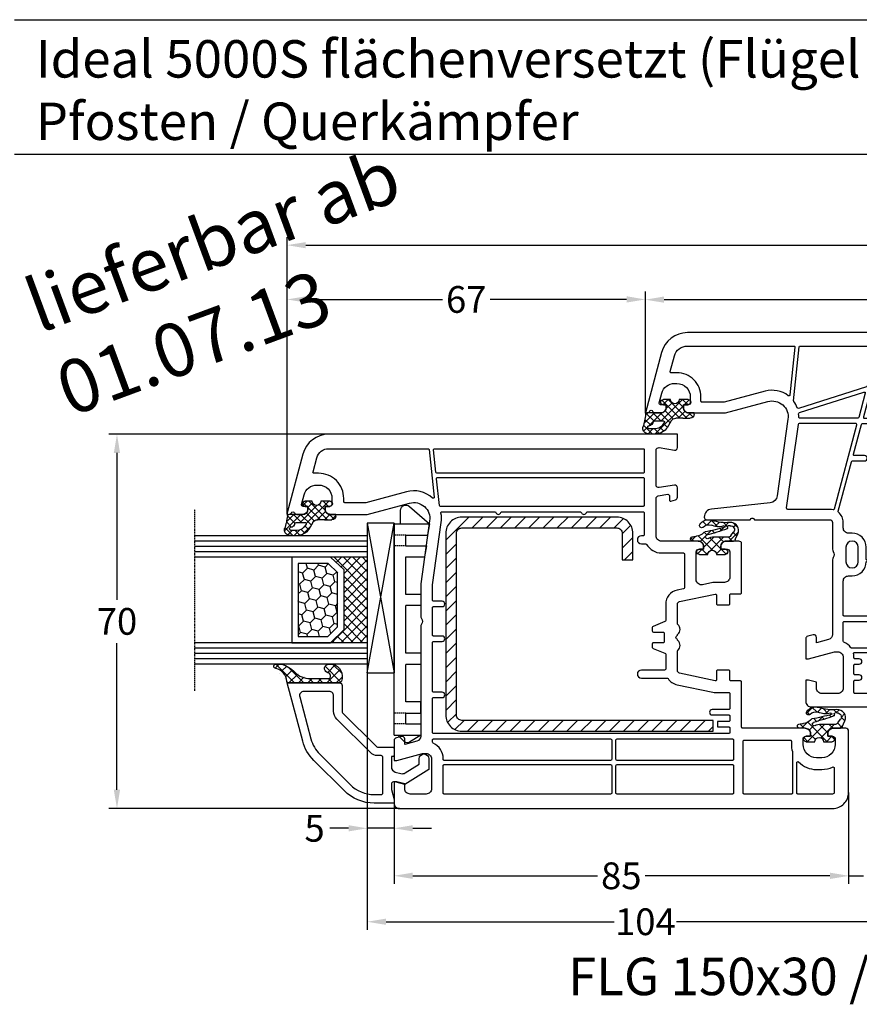
# Model space of a CAD drawing. Units: millimetres. Extents: x -6532 to -4492, y 9189 to 9704.
# Drawn here: x -6191 to -6034, y 9520 to 9704 of the extents above; entities that cross this region are included whole.
import ezdxf

# ---------------------------------------------------------------- set-up
doc = ezdxf.new("R2010")
doc.units = ezdxf.units.MM
for name, pattern in [('AUSGEZOGEN', [0]), ('VERDECKT', [0.375, 0.25, -0.125]), ('VERDECKT2', [0.1875, 0.125, -0.0625])]:
    doc.linetypes.add(name, pattern=pattern)
for name, color, linetype in [('40', 4, 'Continuous'), ('Bemaßung', 1, 'Continuous'), ('Dichtungen', 6, 'AUSGEZOGEN'), ('Glas', 4, 'Continuous'), ('Klotzbrücken', 20, 'Continuous'), ('Stahl', 94, 'Continuous'), ('Text', 7, 'Continuous')]:
    doc.layers.add(name, color=color, linetype=linetype)
doc.styles.add('arialn', font='ARIALN.TTF')
doc.styles.get("Standard").update_dxf_attribs({"font": 'arial.ttf'})
doc.dimstyles.new('Bemaßung klein', dxfattribs={"dimtxt": 5, "dimasz": 3.5, "dimexe": 1.5, "dimexo": 0, "dimgap": 1.5, "dimtad": 0, "dimtih": 1, "dimtoh": 1, "dimdsep": 46, "dimtxsty": 'arialn', "dimcen": 0, "dimclrd": 256, "dimclre": 256, "dimclrt": 256, "dimadec": 0, "dimazin": 0, "dimtfac": 1, "dimtmove": 0, "dimatfit": 3, "dimfxl": 1, "dimtolj": 1, "dimarcsym": 0})

# ---------------------------------------------------------------- blocks, each defined once
blk = doc.blocks.new('A$C29E82539')
at = {"layer": 'Dichtungen'}
h = blk.add_hatch(dxfattribs=at)
h.set_pattern_fill('ANSI37', color=6, scale=0.3)
h.set_pattern_definition([(45, (3.25, 4.7934), (-0.67352, 0.67352), []), (135, (3.25, 4.7934), (-0.67352, -0.67352), [])])
h.paths.add_polyline_path([(3.98, 4.26), (5.29, 5.01, 0.200287), (6.46, 7, 0.09163), (6.36, 8.82, 0.416391), (5.15, 9.56, -0.053527), (2.76, 9.04, 0.376291), (2.5, 8.75), (2.5, 6.23, -0.423554), (1.5, 5.2), (1, 5.2), (1, 5.73, 1), (0, 5.73), (0, 4.38, -0.999524), (0, 2.78), (0, 1.12, 1), (1, 1.12), (1, 2), (1.5, 2, -0.414668), (2.5, 1), (2.5, 0.04), (2.54, 0), (2.8, 0, 0.414214), (3.5, 0.7), (3.5, 2.1), (3.5, 3.4, -0.262734)])
h.paths.add_polyline_path([(4, 5.72), (4, 7.23, -0.319324), (4.34, 7.7, 0.011719), (4.51, 7.77, 0.213235), (4.8, 8.06), (4.9, 8.45, -0.833469), (5.48, 8.41, -0.07245), (5.43, 6.87, -0.227637), (4.71, 5.81), (4.31, 5.56, -0.592322)], flags=16)
for p, q in [((2.5, 6.17), (2.5, 8.75)), ((4.9, 8.45), (4.8, 8.06)), ((0, 4.38), (0, 5.73)), ((1, 5.73), (1, 5.2)), ((4, 7.23), (4, 5.72)), ((4.31, 5.56), (4.71, 5.81)), ((1, 5.2), (1.5, 5.2)), ((3.98, 4.26), (5.29, 5.01)), ((0, 1.12), (0, 2.78)), ((1.5, 2), (1, 2)), ((1, 2), (1, 1.12)), ((3.5, 2.1), (3.5, 3.4)), ((3.5, 2.1), (3.5, 0.7)), ((2.5, 0), (2.5, 1)), ((2.5, 0.04), (2.54, 0)), ((2.8, 0), (2.5, 0))]:
    blk.add_line(p, q, dxfattribs=at)
for centre, radius, start, end in [((1.56, 20.45), 11.47, 276.0954, 288.268), ((5.39, 8.59), 1, 13.3696, 103.7973), ((2.8, 8.75), 0.3, 94.464, 180.1271), ((4.5, 7.23), 0.5, 109.1619, 180), ((3.02, 11.48), 4, 289.1619, 291.8476), ((4.33, 8.23), 0.5, 291.8477, 339.9963), ((5.19, 8.37), 0.3, 6.249, 165.4896), ((0.18, 7.82), 5.34, 349.6735, 6.249), ((1.5, 7.66), 5, 352.4325, 13.3704), ((0.5, 5.73), 0.5, 0, 180), ((1.5, 6.2), 1, 270, 358.1786), ((4.2, 5.72), 0.2, 180, 302.5568), ((3.97, 7.09), 1.47, 300.0969, 351.3934), ((3.48, 7.4), 3, 307.1252, 352.4336), ((0, 3.58), 0.8, 270.0283, 89.9738), ((4.5, 3.4), 1, 121.1181, 180), ((1.5, 1), 0.999, 0, 90.0888), ((0.5, 1.12), 0.5, 179.999, 359.999), ((2.8, 0.7), 0.7, 270, 0)]:
    blk.add_arc(centre, radius, start, end, dxfattribs=at)
blk = doc.blocks.new('150043')
for points in [[(-55, -51.66, 0.305615), (-55.31, -51.19, -0.6742), (-55.31, -50.64, 0.305615), (-55, -50.17), (-55, -49.1, 0.414214), (-56, -48.1), (-56.5, -48.1), (-56.5, -49.14, -0.493145), (-56.88, -49.43), (-58.65, -48.95, -0.339454), (-60.5, -46.54), (-60.5, -46.1, -0.414214), (-58, -43.6), (-57, -43.6, -0.414214), (-56.5, -44.1), (-56.5, -44.9), (-56, -44.9, 0.414214), (-55, -43.9), (-55, -37), (-57.12, -29.08, -0.537319), (-53.81, -25.33), (-39.46, -27.35, -0.343613), (-38.17, -28.67), (-36.99, -39.66, 0.383131), (-35.5, -41, 0.414214), (-35, -40.5), (-35, -32.42), (-35.21, -32.21, -0.414214), (-35.21, -31.79), (-35, -31.58), (-35, -17.5, -0.414214), (-34.5, -17), (-29.49, -17, 0.147477), (-29.05, -16.87, -0.301511), (-27.95, -16.87, 0.147477), (-27.51, -17), (-13.56, -17, -0.33943), (-12.6, -17.74), (-11.99, -20), (-13, -20, 0.493145), (-13.48, -20.63), (-13.22, -21.63, 0.339454), (-12.73, -22), (-9, -22), (-9, -21.5), (-10.3, -16.65), (-10.3, -16, -0.414214), (-9.3, -15), (-3.5, -15, -0.414214), (-2.5, -16), (-2.5, -19, -0.414214), (-3.5, -20), (-4.6, -20), (-5, -21.5), (-5, -22), (-1, -22, 0.414214), (0, -21), (0, 21, 0.414214), (-1, 22), (-5, 22), (-5, 21.5), (-4.6, 20), (-3.5, 20, -0.414214), (-2.5, 19), (-2.5, 16, -0.414214), (-3.5, 15), (-9.3, 15, -0.414214), (-10.3, 16), (-10.3, 16.65), (-9, 21.5), (-9, 22), (-12.73, 22, 0.339454), (-13.22, 21.63), (-13.48, 20.63, 0.493145), (-13, 20), (-11.99, 20), (-12.6, 17.74, -0.33943), (-13.56, 17), (-27.51, 17, 0.147477), (-27.95, 16.87, -0.301511), (-29.05, 16.87, 0.147477), (-29.49, 17), (-34.5, 17, -0.414214), (-35, 17.5), (-35, 31.58), (-35.21, 31.79, -0.414214), (-35.21, 32.21), (-35, 32.42), (-35, 40.5, 0.414214), (-35.5, 41, 0.383131), (-36.99, 39.66), (-38.17, 28.67, -0.343613), (-39.46, 27.35), (-53.81, 25.33, -0.537319), (-57.12, 29.08), (-55, 37), (-55, 43.9, 0.414214), (-56, 44.9), (-56.5, 44.9), (-56.5, 44.1, -0.414214), (-57, 43.6), (-58, 43.6, -0.414214), (-60.5, 46.1), (-60.5, 46.54, -0.339454), (-58.65, 48.95), (-56.88, 49.43, -0.493145), (-56.5, 49.14), (-56.5, 48.1), (-56, 48.1, 0.414214), (-55, 49.1), (-55, 50.17, 0.305615), (-55.31, 50.64, -0.6742), (-55.31, 51.19, 0.305615), (-55, 51.66), (-55, 52), (-66.29, 48.97, 0.339454), (-70, 44.14), (-70, -44.14, 0.339454), (-66.29, -48.97), (-55, -52)], [(-58, 41.6, -0.414214), (-62.5, 46.1), (-62.5, 46.54, -0.032817), (-62.46, 47.13, 0.534614), (-62.71, 47.35), (-65.65, 46.56, 0.339454), (-67.5, 44.14), (-67.5, 24.22, 0.445229), (-67.28, 24.02), (-58.35, 24.96, 0.584017), (-58.21, 25.28, -0.231523), (-59.05, 29.59), (-57, 37.26), (-57, 41.4, 0.414214), (-57.2, 41.6)], [(-55.84, 23.36, 0.400655), (-55.96, 23.61, -0.066804), (-57.14, 24.23, 0.179849), (-57.27, 24.27, 0.003515), (-57.27, 24.27), (-67.32, 23.21, 0.383864), (-67.5, 23.02), (-67.5, 8.76, 0.493145), (-67.25, 8.57), (-60.02, 10.5, 0.255663), (-59.88, 10.64)], [(-52.75, 12.45, -0.493145), (-53, 12.65), (-53, 23.25, -0.373885), (-52.83, 23.45), (-37.23, 25.64, -0.455726), (-37, 25.44), (-37, 17.5, 0.061109), (-36.93, 16.9, -0.409049), (-37.07, 16.65)], [(-54, 12.27, -0.339454), (-54.15, 12.08), (-58.65, 10.87, -0.592784), (-58.89, 11.13), (-55.05, 23.2, -0.360916), (-54.84, 23.34, 0.031843), (-54.2, 23.3, -0.415641), (-54, 23.1)], [(-23.5, -15, -0.414214), (-24.5, -14), (-24.5, -13.35, 0.414214), (-27.15, -10.7, 1), (-27.55, -10.7), (-29.85, -10.7, 0.414214), (-32.5, -13.35), (-32.5, -14, -0.414214), (-33.5, -15), (-34.5, -15, 0.220489), (-36.41, -15.88, -0.290227), (-36.61, -15.95), (-45.85, -13.47, -0.339454), (-46, -13.28), (-46, -11, 1), (-47, -11), (-47, -12.9, -0.493145), (-47.25, -13.1), (-52.85, -11.6, -0.339454), (-53, -11.4), (-53, 11.4, -0.339454), (-52.85, 11.6), (-47.25, 13.1, -0.493145), (-47, 12.9), (-47, 11, 1), (-46, 11), (-46, 13.28, -0.339454), (-45.85, 13.47), (-36.61, 15.95, -0.290227), (-36.41, 15.88, 0.220489), (-34.5, 15), (-33.5, 15, -0.414214), (-32.5, 14), (-32.5, 13.35, 0.414214), (-29.85, 10.7), (-27.55, 10.7, 1), (-27.15, 10.7, 0.414214), (-24.5, 13.35), (-24.5, 14, -0.414214), (-23.5, 15), (-17.2, 15, -0.414214), (-17, 14.8), (-17, -14.8, -0.414214), (-17.2, -15)], [(-11, -13.43, -0.238125), (-11.08, -13.59, 0.138549), (-12.08, -14.88, -0.305615), (-12.27, -15), (-15.8, -15, -0.414214), (-16, -14.8), (-16, 14.8, -0.414214), (-15.8, 15), (-12.27, 15, -0.305615), (-12.08, 14.87, 0.138549), (-11.08, 13.59, -0.238125), (-11, 13.43)], [(-27.15, 14.5), (-29.85, 14.5, 1), (-29.85, 12.2), (-27.15, 12.2, 1)], [(-5, 12.8, -0.414214), (-4.8, 13), (-2.7, 13, -0.414214), (-2.5, 12.8), (-2.5, 7.2, -0.414214), (-2.7, 7), (-3, 7, 1), (-3, 4), (-2.7, 4, -0.414214), (-2.5, 3.8), (-2.5, 1.69, -0.380082), (-2.68, 1.49, 0.280035), (-3.9, 0.53, -0.312101), (-4.09, 0.4), (-10, 0.4, -0.414214), (-10.2, 0.6), (-10.2, 12.88, -0.480384), (-9.96, 13.07, 0.055189), (-9.3, 13), (-9.2, 13, -0.414214), (-9, 12.8), (-9, 12, 1), (-8, 12), (-8, 12.8, -0.414214), (-7.8, 13), (-6.2, 13, -0.414214), (-6, 12.8), (-6, 12, 1), (-5, 12)], [(-54, 11.03, 0.493145), (-54.25, 11.22), (-58.85, 9.99, 0.339454), (-59, 9.8), (-59, -9.8, 0.339454), (-58.85, -9.99), (-54.25, -11.22, 0.493145), (-54, -11.03)], [(-59.8, 9.47, 0.493145), (-60.05, 9.67), (-67.35, 7.71, 0.339454), (-67.5, 7.52), (-67.5, -7.52, 0.339454), (-67.35, -7.71), (-60.05, -9.67, 0.493145), (-59.8, -9.47)], [(-6, -12), (-6, -12.8, -0.414214), (-6.2, -13), (-7.8, -13, -0.414214), (-8, -12.8), (-8, -12, 1), (-9, -12), (-9, -12.8, -0.414214), (-9.2, -13), (-9.3, -13, 0.055189), (-9.96, -13.07, -0.480384), (-10.2, -12.88), (-10.2, -0.6, -0.414214), (-10, -0.4), (-4.09, -0.4, -0.312101), (-3.9, -0.53, 0.280035), (-2.68, -1.49, -0.380082), (-2.5, -1.69), (-2.5, -3.8, -0.414214), (-2.7, -4), (-3, -4, 1), (-3, -7), (-2.7, -7, -0.414214), (-2.5, -7.2), (-2.5, -12.8, -0.414214), (-2.7, -13), (-4.8, -13, -0.414214), (-5, -12.8), (-5, -12, 1)], [(-57.27, -24.27), (-67.32, -23.21, -0.383864), (-67.5, -23.02), (-67.5, -8.76, -0.493145), (-67.25, -8.57), (-60.02, -10.5, -0.255663), (-59.88, -10.64), (-55.84, -23.36, -0.400655), (-55.96, -23.61, 0.066804), (-57.14, -24.23, -0.18348)], [(-55.05, -23.2), (-58.89, -11.13, -0.592784), (-58.65, -10.87), (-54.15, -12.08, -0.339454), (-54, -12.27), (-54, -23.1, -0.415641), (-54.2, -23.3, 0.031843), (-54.84, -23.34, -0.360916)], [(-37, -17.5, -0.061109), (-36.93, -16.9, 0.409047), (-37.07, -16.65), (-52.75, -12.45, 0.493145), (-53, -12.65), (-53, -23.25, 0.373885), (-52.83, -23.45), (-37.23, -25.64, 0.455726), (-37, -25.44)], [(-27.15, -12.2), (-29.85, -12.2, 1), (-29.85, -14.5), (-27.15, -14.5, 1)], [(-65.65, -46.56, -0.339454), (-67.5, -44.14), (-67.5, -24.22, -0.445229), (-67.28, -24.02), (-58.35, -24.96, -0.584017), (-58.21, -25.28, 0.231523), (-59.05, -29.59), (-57, -37.26), (-57, -41.4, -0.414214), (-57.2, -41.6), (-58, -41.6, 0.414214), (-62.5, -46.1), (-62.5, -46.54, 0.032817), (-62.46, -47.13, -0.534614), (-62.71, -47.35)]]:
    blk.add_lwpolyline(points, format="xyb", close=True)
at = {"layer": 'Dichtungen', "color": 0}
blk.add_blockref('A$C29E82539', (-57.5, 42.9), dxfattribs=at)
at = {"layer": 'Dichtungen', "color": 0, "xscale": -1, "rotation": 180}
blk.add_blockref('A$C29E82539', (-57.5, -42.9), dxfattribs=at)
blk = doc.blocks.new('*D158')
at = {"layer": 'Bemaßung', "lineweight": -2, "transparency": 16777216}
for p, q in [((-6074.1, 9630.28), (-6074.1, 9652.95)), ((-6070.6, 9651.45), (-6027.93, 9651.45)), ((-5973.6, 9651.45), (-6016.27, 9651.45)), ((-5970.1, 9630.28), (-5970.1, 9652.95))]:
    blk.add_line(p, q, dxfattribs=at)
at = {"layer": 'Bemaßung', "transparency": 16777216}
for points in [[(-6070.6, 9652.04), (-6070.6, 9650.87), (-6074.1, 9651.45)], [(-5973.6, 9652.04), (-5973.6, 9650.87), (-5970.1, 9651.45)]]:
    blk.add_solid(points, dxfattribs=at)
at = {"layer": 'Defpoints', "color": 0, "transparency": 16777216}
for p in [(-5970.1, 9651.45), (-6074.1, 9630.28), (-5970.1, 9630.28)]:
    blk.add_point(p, dxfattribs=at)
at = {"layer": 'Bemaßung', "transparency": 16777216, "insert": (-6022.1, 9651.45), "char_height": 5, "attachment_point": 5, "style": 'arialn'}
blk.add_mtext('\\A1;104', dxfattribs=at)
blk = doc.blocks.new('Glas 4-16-4')
h = blk.add_hatch()
h.set_pattern_fill('HONEY', color=1, scale=10, angle=45, style=0)
h.set_pattern_definition([(45, (-262.6008, -231.4527), (0.5603597, 2.0912908), [1.25, -2.5]), (165, (-262.6008, -231.4527), (-2.0912908, -0.5603597), [1.25, -2.5]), (105, (-262.6008, -231.4527), (-1.530931, 1.530931), [-2.5, 1.25])])
h.paths.add_polyline_path([(10.19, 12.94), (10.19, 7.37), (11.9, 5.54), (22, 5.54), (23.81, 7.38), (23.81, 12.94)])
h = blk.add_hatch()
h.set_pattern_fill('ANSI37', color=194, scale=10, style=0)
h.set_pattern_definition([(45, (-262.6008, -231.4527), (-0.8838835, 0.8838835), []), (135, (-262.6008, -231.4527), (-0.8838835, -0.8838835), [])])
h.paths.add_polyline_path([(25, 0), (25, 6.89), (22.5, 4.35), (11.39, 4.35), (9, 6.89), (9, 0)])
at = {"color": 1}
for p, q in [((9, 14.13), (25, 14.13)), ((9, 6.86), (9, 14.1)), ((10.19, 12.94), (23.81, 12.94)), ((10.19, 7.34), (10.19, 12.9)), ((23.81, 12.9), (23.81, 7.35)), ((25, 14.1), (25, 6.86)), ((23.81, 7.38), (22, 5.54)), ((11.39, 4.32), (9, 6.86)), ((11.9, 5.51), (10.19, 7.34)), ((22, 5.54), (11.9, 5.54)), ((25, 6.89), (22.5, 4.35)), ((22.5, 4.35), (11.39, 4.35))]:
    blk.add_line(p, q, dxfattribs=at)
at = {"color": 194}
blk.add_line((9, 0), (25, 0), dxfattribs=at)
at = {"layer": 'Glas', "linetype": 'VERDECKT2'}
blk.add_line((34, 32.28), (0, 32.28), dxfattribs=at)
at = {"layer": 'Glas'}
for p, q in [((5, 0), (5, 32.28)), ((6, 0), (6, 32.28)), ((7, 0), (7, 32.28)), ((8, 0), (8, 32.28)), ((9, 0), (9, 32.28)), ((25, 0), (25, 32.28)), ((26, 0), (26, 32.28)), ((27, 0), (27, 32.28)), ((28, 0), (28, 32.28)), ((29, 0), (29, 32.28)), ((5, 0), (9, 0)), ((25, 0), (29, 0))]:
    blk.add_line(p, q, dxfattribs=at)
blk = doc.blocks.new('640301SEITE')
for p, q in [((-9.6, 2), (-49.1, 2)), ((-49.1, 2), (-49.1, -4.64)), ((-9.6, 2), (-9.6, -3)), ((-49.1, 0.8), (-51.61, 0.8)), ((-9.6, 1.3), (-8.35, 0.03)), ((-52.33, -0.89), (-49.1, -4.64)), ((-45, -0.2), (-47, -0.2)), ((-47, -0.2), (-47, -4.27)), ((-45, -0.2), (-45, -4.07)), ((-42.9, -0.2), (-42.9, -3.69)), ((-35.9, -0.2), (-42.9, -0.2)), ((-35.9, -3), (-35.9, -0.2)), ((-24.9, -0.2), (-33.8, -0.2)), ((-33.8, -3), (-33.8, -0.2)), ((-24.9, -3), (-24.9, -0.2)), ((-15.8, -0.2), (-22.8, -0.2)), ((-22.8, -3), (-22.8, -0.2)), ((-15.8, -3), (-15.8, -0.2)), ((-13.7, -0.2), (-13.7, -3)), ((-11.7, -0.2), (-13.7, -0.2)), ((-11.7, -0.2), (-11.7, -3)), ((-9.6, -3), (-8.25, -0.9)), ((-35.9, -3), (-33.8, -3)), ((-24.9, -3), (-22.8, -3)), ((-13.7, -3), (-15.8, -3)), ((-11.7, -3), (-9.6, -3)), ((-49.1, -4.64), (-47, -4.27)), ((-45, -4.07), (-42.9, -3.69))]:
    blk.add_line(p, q)
at = {"linetype": 'VERDECKT'}
for p, q in [((-47, -0.2), (-47, 2)), ((-45, -0.2), (-45, 2)), ((-13.7, -0.2), (-13.7, 2)), ((-11.7, -0.2), (-11.7, 2))]:
    blk.add_line(p, q, dxfattribs=at)
for centre, radius, start, end in [((-51.61, -0.2), 1, 90, 223.2579), ((-8.77, -0.49), 0.668, 321.3843, 50.9291)]:
    blk.add_arc(centre, radius, start, end)
blk = doc.blocks.new('140146')
at = {"layer": 'Dichtungen'}
h = blk.add_hatch(dxfattribs=at)
h.set_pattern_fill('ANSI37', color=256, scale=10, style=0)
h.set_pattern_definition([(45, (-3449.684, -1321.5155), (-0.88388348, 0.88388348), []), (135, (-3449.684, -1321.5155), (-0.88388348, -0.88388348), [])])
edge = h.paths.add_edge_path()
edge.add_arc((-20.17, 14.23), 0.372, 280.9323, 355.4945, ccw=False)
edge.add_arc((-20.21, 14.62), 0.763, 188.2011, 278.0956, ccw=False)
edge.add_arc((-21.7, 14.2), 0.8, 22.8854, 180)
edge.add_line((-22.5, 14.2), (-22.5, 13.43))
edge.add_arc((-20.15, 14.12), 2.46, 196.3215, 289.3195)
edge.add_arc((-19.62, 12.37), 0.635, 296.5382, 344.9019)
edge.add_line((-19, 12.2), (-19, 21.73))
edge.add_arc((-19.3, 21.73), 0.3, 0, 83.5137)
edge.add_arc((-19.1, 24.7), 2.67, 193.1614, 266.3952, ccw=False)
edge.add_arc((-22.1, 24.09), 0.4, 0, 180)
edge.add_line((-22.5, 24.09), (-22.5, 23))
edge.add_arc((-16.43, 25.02), 6.4, 198.4078, 224.6252)
edge.add_arc((-23.68, 17.74), 3.88, -0.0988, 45.9727, ccw=False)
edge.add_line((-19.8, 17.73), (-19.8, 14.2))
for points in [[(-2.81, -4.5), (0, 0), (-0.5, 1.87, -0.493145), (-0.02, 2.5), (0.93, 2.5), (2.8, 2), (3.5, 2), (3.5, 5.69, 0.198912), (1.15, 11.34), (-4.51, 17.01, 0.131652), (-8.1, 19.08), (-19, 22), (-19, 12.2, 0.414214), (-18.5, 11.7), (-13.63, 11.7, -0.198912), (-13.42, 11.61), (-7.09, 5.29, -0.198912), (-7, 5.08), (-7, 2.3, 0.414214), (-6.7, 2), (-5.5, 2, 0.414214), (-5.2, 2.3), (-5.2, 2.5), (-3.3, 2.5, -0.339454), (-2.33, 1.76), (-2.05, 0.71, -0.208), (-2.17, -0.08), (-3.81, -2.7), (-4.8, -2.7, 1), (-4.8, -4.5)], [(-5.64, 15.88), (0.02, 10.21, -0.198912), (1.9, 5.69), (1.9, 4.4, -0.414214), (1.6, 4.1), (-5.1, 4.1, -0.414214), (-5.4, 4.4), (-5.4, 5.08, 0.198912), (-5.96, 6.42), (-12.23, 12.68, 0.198912), (-13.71, 13.3), (-16.6, 13.3, -0.414214), (-17.4, 14.1), (-17.4, 18.87, -0.493145), (-16.4, 19.64), (-8.51, 17.53, -0.131652)]]:
    blk.add_lwpolyline(points, format="xyb", close=True)
at = {"layer": 'Dichtungen', "color": 6}
blk.add_lwpolyline([(-19.8, 14.2, -0.337325), (-20.1, 13.86, -0.413675), (-20.97, 14.51, 0.817869), (-22.5, 14.2), (-22.5, 13.43, 0.429624), (-19.33, 11.8, 0.214216), (-19, 12.2), (-19, 21.73, 0.381431), (-19.27, 22.03, -0.330882), (-21.7, 24.09, 1), (-22.5, 24.09), (-22.5, 23, 0.114897), (-20.99, 20.53, -0.203777), (-19.8, 17.73)], format="xyb", close=True, dxfattribs=at)
blk = doc.blocks.new('*D161')
at = {"layer": 'Bemaßung', "lineweight": -2, "transparency": 16777216}
for p, q in [((-6126.1, 9581.66), (-6126.1, 9551.08)), ((-6121.1, 9557.28), (-6121.1, 9551.08)), ((-6129.6, 9552.58), (-6133.1, 9552.58)), ((-6121.1, 9552.58), (-6126.1, 9552.58)), ((-6117.6, 9552.58), (-6114.1, 9552.58))]:
    blk.add_line(p, q, dxfattribs=at)
at = {"layer": 'Bemaßung', "transparency": 16777216}
for points in [[(-6129.6, 9553.16), (-6129.6, 9552), (-6126.1, 9552.58)], [(-6117.6, 9553.16), (-6117.6, 9552), (-6121.1, 9552.58)]]:
    blk.add_solid(points, dxfattribs=at)
at = {"layer": 'Defpoints', "color": 0, "transparency": 16777216}
for p in [(-6126.1, 9581.66), (-6121.1, 9557.28), (-6126.1, 9552.58)]:
    blk.add_point(p, dxfattribs=at)
at = {"layer": 'Bemaßung', "transparency": 16777216, "insert": (-6135.96, 9552.58), "char_height": 5, "attachment_point": 5, "style": 'arialn'}
blk.add_mtext('\\A1;5', dxfattribs=at)
blk = doc.blocks.new('*D162')
at = {"layer": 'Bemaßung', "lineweight": -2, "transparency": 16777216}
for p, q in [((-6036.1, 9559.28), (-6036.1, 9542.2)), ((-6121.1, 9557.28), (-6121.1, 9542.2)), ((-6117.6, 9543.7), (-6083.05, 9543.7)), ((-6039.6, 9543.7), (-6074.15, 9543.7))]:
    blk.add_line(p, q, dxfattribs=at)
at = {"layer": 'Bemaßung', "transparency": 16777216}
for points in [[(-6117.6, 9544.29), (-6117.6, 9543.12), (-6121.1, 9543.7)], [(-6039.6, 9544.29), (-6039.6, 9543.12), (-6036.1, 9543.7)]]:
    blk.add_solid(points, dxfattribs=at)
at = {"layer": 'Defpoints', "color": 0, "transparency": 16777216}
for p in [(-6036.1, 9559.28), (-6121.1, 9557.28), (-6121.1, 9543.7)]:
    blk.add_point(p, dxfattribs=at)
at = {"layer": 'Bemaßung', "transparency": 16777216, "insert": (-6078.6, 9543.7), "char_height": 5, "attachment_point": 5, "style": 'arialn'}
blk.add_mtext('\\A1;85', dxfattribs=at)
blk = doc.blocks.new('*D72')
at = {"layer": 'Bemaßung', "lineweight": -2, "transparency": 16777216}
for p, q in [((-6133.32, 9626.28), (-6174.41, 9626.28)), ((-6172.91, 9622.78), (-6172.91, 9595.33)), ((-6172.91, 9559.78), (-6172.91, 9587.23)), ((-6120.1, 9556.28), (-6174.41, 9556.28))]:
    blk.add_line(p, q, dxfattribs=at)
at = {"layer": 'Bemaßung', "transparency": 16777216}
for points in [[(-6173.5, 9622.78), (-6172.33, 9622.78), (-6172.91, 9626.28)], [(-6173.5, 9559.78), (-6172.33, 9559.78), (-6172.91, 9556.28)]]:
    blk.add_solid(points, dxfattribs=at)
at = {"layer": 'Defpoints', "color": 0, "transparency": 16777216}
for p in [(-6133.32, 9626.28), (-6172.91, 9556.28), (-6120.1, 9556.28)]:
    blk.add_point(p, dxfattribs=at)
at = {"layer": 'Bemaßung', "transparency": 16777216, "insert": (-6172.91, 9591.28), "char_height": 5, "attachment_point": 5, "style": 'arialn'}
blk.add_mtext('\\A1;70', dxfattribs=at)
blk = doc.blocks.new('*D73')
at = {"layer": 'Bemaßung', "lineweight": -2, "transparency": 16777216}
for p, q in [((-6141.1, 9611.28), (-6141.1, 9652.99)), ((-6137.6, 9651.49), (-6112.05, 9651.49)), ((-6077.6, 9651.49), (-6103.15, 9651.49)), ((-6074.1, 9630.28), (-6074.1, 9652.99))]:
    blk.add_line(p, q, dxfattribs=at)
at = {"layer": 'Bemaßung', "transparency": 16777216}
for points in [[(-6137.6, 9652.08), (-6137.6, 9650.91), (-6141.1, 9651.49)], [(-6077.6, 9652.08), (-6077.6, 9650.91), (-6074.1, 9651.49)]]:
    blk.add_solid(points, dxfattribs=at)
at = {"layer": 'Defpoints', "color": 0, "transparency": 16777216}
for p in [(-6074.1, 9651.49), (-6074.1, 9630.28), (-6141.1, 9611.28)]:
    blk.add_point(p, dxfattribs=at)
at = {"layer": 'Bemaßung', "transparency": 16777216, "insert": (-6107.6, 9651.49), "char_height": 5, "attachment_point": 5, "style": 'arialn'}
blk.add_mtext('\\A1;67', dxfattribs=at)
blk = doc.blocks.new('*D75')
at = {"layer": 'Bemaßung', "lineweight": -2, "transparency": 16777216}
for p, q in [((-6141.1, 9611.28), (-6141.1, 9663.14)), ((-5903.1, 9611.28), (-5903.1, 9663.14)), ((-6137.6, 9661.64), (-6028.17, 9661.64)), ((-5906.6, 9661.64), (-6016.03, 9661.64))]:
    blk.add_line(p, q, dxfattribs=at)
at = {"layer": 'Bemaßung', "transparency": 16777216}
for points in [[(-6137.6, 9662.22), (-6137.6, 9661.05), (-6141.1, 9661.64)], [(-5906.6, 9662.22), (-5906.6, 9661.05), (-5903.1, 9661.64)]]:
    blk.add_solid(points, dxfattribs=at)
at = {"layer": 'Defpoints', "color": 0, "transparency": 16777216}
for p in [(-6141.1, 9661.64), (-6141.1, 9611.28), (-5903.1, 9611.28)]:
    blk.add_point(p, dxfattribs=at)
at = {"layer": 'Bemaßung', "transparency": 16777216, "insert": (-6022.1, 9661.64), "char_height": 5, "attachment_point": 5, "style": 'arialn'}
blk.add_mtext('\\A1;238', dxfattribs=at)
blk = doc.blocks.new('*D76')
at = {"layer": 'Bemaßung', "lineweight": -2, "transparency": 16777216}
for p, q in [((-6022.1, 9575.28), (-6022.1, 9542.17)), ((-6036.1, 9559.28), (-6036.1, 9542.17)), ((-6039.6, 9543.67), (-6043.1, 9543.67)), ((-6036.1, 9543.67), (-6033.34, 9543.67)), ((-6022.1, 9543.67), (-6024.86, 9543.67)), ((-6018.6, 9543.67), (-6015.1, 9543.67))]:
    blk.add_line(p, q, dxfattribs=at)
at = {"layer": 'Bemaßung', "transparency": 16777216}
for points in [[(-6039.6, 9544.25), (-6039.6, 9543.09), (-6036.1, 9543.67)], [(-6018.6, 9544.25), (-6018.6, 9543.09), (-6022.1, 9543.67)]]:
    blk.add_solid(points, dxfattribs=at)
at = {"layer": 'Defpoints', "color": 0, "transparency": 16777216}
for p in [(-6022.1, 9575.28), (-6036.1, 9559.28), (-6036.1, 9543.67)]:
    blk.add_point(p, dxfattribs=at)
at = {"layer": 'Bemaßung', "transparency": 16777216, "insert": (-6029.1, 9543.67), "char_height": 5, "attachment_point": 5, "style": 'arialn'}
blk.add_mtext('\\A1;14', dxfattribs=at)
blk = doc.blocks.new('*D78')
at = {"layer": 'Bemaßung', "lineweight": -2, "transparency": 16777216}
for p, q in [((-6126.1, 9581.66), (-6126.1, 9533.6)), ((-6022.1, 9575.28), (-6022.1, 9533.6)), ((-6122.6, 9535.1), (-6079.93, 9535.1)), ((-6025.6, 9535.1), (-6068.27, 9535.1))]:
    blk.add_line(p, q, dxfattribs=at)
at = {"layer": 'Bemaßung', "transparency": 16777216}
for points in [[(-6122.6, 9535.69), (-6122.6, 9534.52), (-6126.1, 9535.1)], [(-6025.6, 9535.69), (-6025.6, 9534.52), (-6022.1, 9535.1)]]:
    blk.add_solid(points, dxfattribs=at)
at = {"layer": 'Defpoints', "color": 0, "transparency": 16777216}
for p in [(-6126.1, 9581.66), (-6022.1, 9575.28), (-6126.1, 9535.1)]:
    blk.add_point(p, dxfattribs=at)
at = {"layer": 'Bemaßung', "transparency": 16777216, "insert": (-6074.1, 9535.1), "char_height": 5, "attachment_point": 5, "style": 'arialn'}
blk.add_mtext('\\A1;104', dxfattribs=at)
blk = doc.blocks.new('A$C6F842D93')
at = {"layer": 'Dichtungen'}
h = blk.add_hatch(dxfattribs=at)
h.set_pattern_fill('ANSI37', color=6, scale=0.4)
h.set_pattern_definition([(45, (3.2505, 4.5068), (-0.89803, 0.89803), []), (135, (3.2505, 4.5068), (-0.89803, -0.89803), [])])
h.paths.add_polyline_path([(6.5, 5.73), (6.5, 7.33, 1), (5.5, 7.33), (5.5, 6.53), (5, 6.53, -0.408897), (4, 7.51), (3.99, 8.53, 0.985458), (3.21, 8.71, 0.042739), (3.08, 7.87, -0.186895), (2.46, 6.56, 0.091991), (2.25, 6.27, -0.029325), (1.38, 2.57, -0.618032), (1.15, 2.84, 0.152135), (1.29, 4.03, 0.031479), (1.01, 5.11, -0.28292), (1.37, 6.64, 0.914296), (0.86, 7.25, 0.335545), (0.11, 4.96, -0.105831), (0.51, 1.63, 0.57464), (2.63, 0.13), (3.7, 0.62, 0.414122), (4, 0.92), (4, 2.29, -0.42489), (5, 3.33), (5.5, 3.33), (5.5, 2.53, 1), (6.5, 2.53), (6.5, 4.13, -0.999523)])
h.paths.add_polyline_path([(3.2, 4.61), (3.2, 1.72, -0.370435), (2.95, 1.42), (2.32, 0.93, -0.652093), (1.11, 1.58), (1.14, 1.97, -0.462166), (1.32, 2.11, 0.086142), (1.6, 2.09, 0.282386), (1.68, 2.16, 0.026175), (2.89, 6.01, -1.035413), (3.5, 5.66, 0.139544)], flags=16)
for p, q in [((4, 7.53), (3.99, 8.53)), ((5, 6.53), (5.5, 6.53)), ((5.5, 6.53), (5.5, 7.33)), ((6.5, 7.33), (6.5, 5.73)), ((3.2, 4.61), (3.2, 1.72)), ((6.5, 4.13), (6.5, 2.53)), ((1.11, 1.58), (1.14, 1.97)), ((4, 2.36), (4, 0.92)), ((5.5, 3.33), (5, 3.33)), ((5.5, 2.53), (5.5, 3.33)), ((2.95, 1.42), (2.32, 0.93))]:
    blk.add_line(p, q, dxfattribs=at)
blk.add_lwpolyline([(3.7, 0.62), (2.63, 0.13, -0.57464), (0.51, 1.63, 0.105743), (0.11, 4.96)], format="xyb", dxfattribs=at)
for centre, radius, start, end in [((1.08, 8.01), 2, 313.4821, 355.8267), ((8.07, 7.5), 5, 166.0445, 175.8267), ((3.6, 8.61), 0.4, 347.6371, 166.0445), ((5, 7.53), 1, 179.9548, 270), ((6, 7.33), 0.5, 0, 180), ((2, 5.61), 2, 124.7648, 199.0407), ((1.09, 6.92), 0.4, 315.0187, 124.7648), ((2.43, 5.58), 1.5, 135.0189, 198.1156), ((-29.69, 11.78), 32.41, 343.493, 350.212), ((-34.51, 15.67), 38.63, 339.5188, 345.5163), ((3.15, 5.84), 1, 133.4821, 154.5053), ((3.2, 5.85), 0.35, 328.2242, 152.2143), ((5.2, 4.61), 2, 148.2241, 180), ((6.5, 4.93), 0.8, 90.0274, 269.9726), ((-7.45, 2.35), 8.9, 10.8879, 18.1156), ((-0.68, 3.65), 2, 336.2865, 10.8879), ((1.34, 2.76), 0.2, 156.2864, 283.1554), ((1.29, 1.96), 0.15, 76.7234, 175.6306), ((1.51, 2.89), 0.8, 256.7233, 276.4431), ((1.58, 2.19), 0.1, 276.4431, 339.5188), ((5, 2.33), 1, 90, 178.0056), ((6, 2.53), 0.5, 180, 0), ((1.86, 1.52), 0.75, 175.6304, 308.0627), ((2.9, 1.72), 0.3, 278.7589, 0), ((3.7, 0.92), 0.3, 270.0611, 0.0444)]:
    blk.add_arc(centre, radius, start, end, dxfattribs=at)
blk = doc.blocks.new('150030')
for points in [[(31.35, -85, -0.414214), (31.15, -84.8), (31.15, -83, 0.414214), (30.95, -82.8), (29.3, -82.8, -0.414214), (29.1, -82.6), (29.1, -80.5, -0.414214), (29.3, -80.3), (30.9, -80.3, 0.476325), (31.1, -80.06), (29.69, -73.4, 0.354715), (29.21, -73), (25.57, -73, 0.221671), (25.42, -73.07, -0.466702), (23.58, -73.07, 0.198798), (23.44, -73, -0.244214), (23.29, -72.9), (23.26, -72.85, 0.57735), (22.74, -72.85), (22.71, -72.9, -0.244214), (22.56, -73, 0.198798), (22.42, -73.07, -0.466702), (20.58, -73.07, 0.221671), (20.43, -73), (16.79, -73, 0.354715), (16.31, -73.4), (14.9, -80.06, 0.476325), (15.1, -80.3), (16.7, -80.3, -0.414214), (16.9, -80.5), (16.9, -82.6, -0.414214), (16.7, -82.8), (15.05, -82.8, 0.414214), (14.85, -83), (14.85, -84.8, -0.414214), (14.65, -85), (5.46, -85, -0.388879), (5, -84.5), (5, -82.1, -0.414214), (6, -81.1), (6.5, -81.1), (6.5, -82.3, 0.414214), (7, -82.8), (11.7, -82.8, 0.414214), (12.7, -81.8), (12.7, -80.08, -0.051877), (12.75, -79.63), (13.15, -77.71, 0.476325), (12.17, -76.5), (7, -76.5, 0.414214), (6.5, -77), (6.5, -77.9), (6, -77.9, -0.414214), (5, -76.9), (5, -70, 0.414214), (4, -69), (-2.96, -69, 0.365331), (-3.46, -69.42), (-3.76, -71.21, 0.464846), (-3.52, -71.5), (-2.7, -71.5, -0.493145), (-2.51, -71.75), (-2.74, -72.63, -0.339454), (-3.22, -73), (-5, -73, -0.464846), (-5.49, -72.42), (-5.01, -69.58, 0.46488), (-5.5, -69), (-12, -69, 0.464812), (-12.49, -69.58), (-12.01, -72.42, -0.464846), (-12.5, -73), (-15, -73), (-15, -7.78, -0.339454), (-11.29, -2.95), (-0.3, 0), (0, 0), (0, -0.34, -0.305615), (-0.31, -0.81, 0.6742), (-0.31, -1.36, -0.305615), (0, -1.83), (0, -2.9, -0.414214), (-1, -3.9), (-1.5, -3.9), (-1.5, -2.99, 0.493145), (-1.88, -2.7), (-3.65, -3.17, 0.339454), (-5.5, -5.59), (-5.5, -5.9, 0.414214), (-3, -8.4), (-2, -8.4, 0.414214), (-1.5, -7.9), (-1.5, -7.1), (-1, -7.1, -0.414214), (0, -8.1), (0, -15), (-2.12, -22.91, 0.537319), (1.2, -26.66), (13, -25), (19.01, -25, -0.147477), (19.45, -25.13, 0.301515), (20.55, -25.13, -0.147474), (20.99, -25), (41.44, -25, 0.339447), (42.4, -24.26), (43.01, -22), (42, -22, -0.503571), (41.52, -21.35), (41.76, -20.45, -0.371706), (42.32, -20), (46, -20), (46, -20.5), (44.7, -25.35), (44.7, -26, 0.414214), (45.7, -27), (51.3, -27, 0.414214), (52.3, -26), (52.3, -23, 0.414214), (51.3, -22), (50.4, -22), (50, -20.5), (50, -20), (54, -20, -0.414214), (55, -21), (55, -102, -0.414214), (52, -105), (40.54, -105, -0.440011), (40, -104.5), (40, -102.1, -0.414214), (41, -101.1), (41.5, -101.1), (41.5, -102, 0.414214), (42, -102.5), (43, -102.5, 0.414214), (45.5, -100), (45.5, -99, 0.414214), (43, -96.5), (42, -96.5, 0.414214), (41.5, -97), (41.5, -97.9), (41, -97.9, -0.414214), (40, -96.9), (40, -85.2, 0.414214), (39.8, -85)], [(-2.2, -14.71), (-2.2, -10.8, 0.414214), (-2.4, -10.6), (-3, -10.6, -0.414214), (-7.7, -5.9), (-7.7, -5.04, 0.493145), (-7.95, -4.85), (-10.6, -5.55, 0.339454), (-12.3, -7.78), (-12.3, -26.38, 0.383864), (-12.12, -26.58), (-3.24, -27.51, 0.688516), (-3.07, -27.18, -0.25486), (-4.25, -22.34)], [(-7.7, -28.03, 0.383864), (-7.88, -27.83), (-12.08, -27.39, 0.445229), (-12.3, -27.59), (-12.3, -66.6, 0.414214), (-12.1, -66.8), (-7.9, -66.8, 0.414214), (-7.7, -66.6)], [(41, -27.4, 0.414214), (40.8, -27.2), (34.45, -27.2, 0.414214), (34.25, -27.4), (34.25, -29, -1), (33.25, -29), (33.25, -27.4, 0.414214), (33.05, -27.2), (23.95, -27.2, 0.414214), (23.75, -27.4), (23.75, -29, -1), (22.75, -29), (22.75, -27.4, 0.414214), (22.55, -27.2), (17.45, -27.2, 0.414214), (17.25, -27.4), (17.25, -29, -1), (16.25, -29), (16.25, -27.4, 0.414214), (16.05, -27.2), (13.15, -27.2), (1.5, -28.84, -0.085343), (-0.26, -28.78, 0.474364), (-0.5, -28.98), (-0.5, -38.83, 0.331679), (-0.36, -39.02, -0.745356), (-0.36, -39.98, 0.331679), (-0.5, -40.17), (-0.5, -54.83, 0.331679), (-0.36, -55.02, -0.745356), (-0.36, -55.98, 0.331679), (-0.5, -56.17), (-0.5, -66.6, 0.414214), (-0.3, -66.8), (3.8, -66.8, 0.414214), (4, -66.6), (4, -66.25, -1), (5.5, -66.25), (5.5, -67.06, 0.267949), (5.6, -67.23, -0.267949), (7.2, -70), (7.2, -74.1, 0.414214), (7.4, -74.3), (13.71, -74.3, 0.354715), (13.9, -74.14), (14.15, -72.94, -0.354715), (16.79, -70.8), (19.86, -70.8, 0.306678), (20.05, -70.67), (20.95, -68.43, -0.306458), (21.14, -68.3), (21.8, -68.3, -0.41445), (22, -68.5), (22, -70.3, 0.414214), (22.2, -70.5), (23.8, -70.5, 0.414214), (24, -70.3), (24, -68.5, -0.414214), (24.2, -68.3), (24.86, -68.3, -0.306678), (25.05, -68.43), (25.95, -70.67, 0.306678), (26.14, -70.8), (28.9, -70.8, 0.414214), (29.1, -70.6), (29.1, -66.25, -1), (30.6, -66.25), (30.6, -71.07, 0.252032), (30.69, -71.24, -0.197573), (31.85, -72.93), (33.25, -79.63, -0.051877), (33.3, -80.08), (33.3, -82.6, 0.414214), (33.5, -82.8), (36.3, -82.8, 0.414214), (36.5, -82.6), (36.5, -79.5, -1), (37.5, -79.5), (37.5, -82.6, 0.414214), (37.7, -82.8), (38.55, -82.8, 0.414214), (38.75, -82.6), (38.75, -80.5), (39.75, -80.5), (39.75, -82.6, 0.414214), (39.95, -82.8), (40.8, -82.8, 0.414214), (41, -82.6)], [(46, -29.4, 0.414214), (45.8, -29.2), (45.7, -29.2, -0.294671), (42.78, -27.32, 0.294671), (42.6, -27.2), (42.2, -27.2, 0.414214), (42, -27.4), (42, -60.5, 0.414214), (42.2, -60.7), (45.8, -60.7, 0.414214), (46, -60.5)], [(-1.5, -28.68, 0.383864), (-1.68, -28.48), (-6.68, -27.96, 0.445229), (-6.9, -28.16), (-6.9, -66.6, 0.414214), (-6.7, -66.8), (-1.7, -66.8, 0.414214), (-1.5, -66.6)], [(52.3, -29.4, 0.414214), (52.1, -29.2), (47, -29.2, 0.414214), (46.8, -29.4), (46.8, -60.5, 0.414214), (47, -60.7), (52.1, -60.7, 0.414214), (52.3, -60.5)], [(46, -61.7, 0.414214), (45.8, -61.5), (42.2, -61.5, 0.414214), (42, -61.7), (42, -83.3, 0.414214), (42.2, -83.5), (45.8, -83.5, 0.414214), (46, -83.3)], [(52.3, -61.7, 0.414214), (52.1, -61.5), (47, -61.5, 0.414214), (46.8, -61.7), (46.8, -83.3, 0.414214), (47, -83.5), (52.1, -83.5, 0.414214), (52.3, -83.3)], [(52.3, -85.5, 0.414214), (52.1, -85.3), (42.4, -85.3, 0.414214), (42.2, -85.5), (42.2, -94.1, 0.414214), (42.4, -94.3), (43, -94.3, -0.071797), (44.33, -94.49, 0.071797), (44.39, -94.5), (52.1, -94.5, 0.414214), (52.3, -94.3)], [(52.3, -95.5, 0.414214), (52.1, -95.3), (46.43, -95.3, 0.671875), (46.29, -95.64, -0.201566), (47.7, -99), (47.7, -100, -0.111182), (47.25, -102.01, 0.55076), (47.43, -102.3), (52, -102.3, 0.414214), (52.3, -102)]]:
    blk.add_lwpolyline(points, format="xyb", close=True)
at = {"layer": 'Dichtungen', "color": 0}
for name, p in [('A$C29E82539', (-2.5, -9.1)), ('A$C6F842D93', (1, -84.43)), ('A$C6F842D93', (36, -104.43))]:
    blk.add_blockref(name, p, dxfattribs=at)
blk = doc.blocks.new('249031')
at = {"layer": 'Stahl'}
h = blk.add_hatch(dxfattribs=at)
h.set_pattern_fill('ANSI31', color=6, scale=15, style=0)
h.set_pattern_definition([(45, (-245.2612, 957.4874), (-1.3258252, 1.3258252), [])])
h.paths.add_polyline_path([(33.86, 1.57, 0.414214), (30.86, 4.57), (-3.14, 4.57, 0.414214), (-6.14, 1.57), (-6.14, -27.43, 0.414214), (-3.14, -30.43), (0.86, -30.43), (1.86, -30.43), (1.86, -28.43), (0.86, -28.43), (-3.14, -28.43, -0.414214), (-4.14, -27.43), (-4.14, 1.57, -0.414214), (-3.14, 2.57), (30.86, 2.57, -0.414214), (31.86, 1.57), (31.86, -45.43), (33.86, -45.43)])
blk.add_lwpolyline([(-3.14, -28.43), (0.86, -28.43), (1.86, -28.43), (1.86, -30.43), (0.86, -30.43), (-3.14, -30.43, -0.414214), (-6.14, -27.43), (-6.14, 1.57, -0.414214), (-3.14, 4.57), (30.86, 4.57, -0.414214), (33.86, 1.57), (33.86, -45.43), (31.86, -45.43), (31.86, 1.57, 0.414214), (30.86, 2.57), (-3.14, 2.57, 0.414214), (-4.14, 1.57), (-4.14, -27.43, 0.414214)], format="xyb", close=True, dxfattribs=at)

msp = doc.modelspace()

# ---------------------------------------------------------------- linework, layer by layer
at = {"linetype": 'ByBlock'}
for p, q in [((-6192.1, 9703.811), (-5852.1, 9703.811)), ((-5852.1, 9678.601), (-6192.1, 9678.601))]:
    msp.add_line(p, q, dxfattribs=at)
at = {"layer": 'Klotzbrücken', "color": 3}
for p, q in [((-6121.1, 9609.655), (-6126.1, 9609.655)), ((-6126.1, 9609.655), (-6126.1, 9581.655)), ((-6126.1, 9609.655), (-6121.1, 9581.655)), ((-6126.1, 9581.655), (-6121.1, 9609.655)), ((-6121.1, 9609.655), (-6121.1, 9581.655)), ((-6126.1, 9581.655), (-6121.1, 9581.655))]:
    msp.add_line(p, q, dxfattribs=at)

# ---------------------------------------------------------------- block references
at = {"rotation": 270}
msp.add_blockref('150043', (-6022.1, 9575.281), dxfattribs=at)
at = {"xscale": -1, "rotation": 90}
for name, p in [('150030', (-6141.1, 9611.281)), ('140146', (-6119.1, 9560.778))]:
    msp.add_blockref(name, p, dxfattribs=at)
at = {"layer": '40', "xscale": -1, "rotation": 90}
msp.add_blockref('249031', (-6106.858, 9604.62), dxfattribs=at)
at = {"layer": 'Glas', "linetype": 'VERDECKT2', "xscale": -1, "rotation": 90}
msp.add_blockref('Glas 4-16-4', (-6126.1, 9612.281), dxfattribs=at)
at = {"layer": 'Klotzbrücken', "color": 7, "xscale": -1, "rotation": 90}
msp.add_blockref('640301SEITE', (-6119.092, 9560.428), dxfattribs=at)

# ---------------------------------------------------------------- texts
at = {"linetype": 'ByBlock', "insert": (-6188.107, 9699.984), "char_height": 7, "attachment_point": 1}
msp.add_mtext_dynamic_manual_height_columns('Ideal 5000S flächenversetzt (Flügel für abschließbare Balkontüren)\\PPfosten / Querkämpfer', width=337.07865, gutter_width=12.5, heights=[0], dxfattribs=at)
at = {"insert": (-6190.978, 9654.493), "char_height": 10, "attachment_point": 1, "rotation": 20.30823}
msp.add_mtext_dynamic_manual_height_columns('lieferbar ab\\P01.07.13', width=74.37613, gutter_width=12.5, heights=[0], dxfattribs=at)
at = {"layer": 'Text', "insert": (-6088.564, 9528.37), "char_height": 7, "attachment_point": 1}
msp.add_mtext_dynamic_manual_height_columns('FLG 150x30 / Pfosten 150x43', width=136.01024, gutter_width=12.5, heights=[0], dxfattribs=at)

# ---------------------------------------------------------------- dimensions: what is measured, and where the dimension line sits
at = {"layer": 'Bemaßung'}
for base, p1, p2, picture, middle in [((-6141.1, 9661.638), (-5903.1, 9611.281), (-6141.1, 9611.281), '*D75', (-6022.1, 9661.638)), ((-6074.1, 9651.492), (-6141.1, 9611.281), (-6074.1, 9630.281), '*D73', (-6107.6, 9651.492)), ((-6126.1, 9535.105), (-6022.1, 9575.281), (-6126.1, 9581.655), '*D78', (-6074.1, 9535.105))]:
    dim = msp.add_linear_dim(base=base, p1=p1, p2=p2, dimstyle='Bemaßung klein', dxfattribs=at)
    dim.commit()
    dim.dimension.update_dxf_attribs({"geometry": picture, "text_midpoint": middle})
dim = msp.add_linear_dim(base=(-5970.1, 9651.453), p1=(-6074.1, 9630.281), p2=(-5970.1, 9630.281), dimstyle='Bemaßung klein', override={"dimtmove": 1}, dxfattribs=at)
dim.commit()
dim.dimension.update_dxf_attribs({"geometry": '*D158', "text_midpoint": (-6022.1, 9651.453)})
for base, p1, p2, angle, picture, middle in [((-6172.913, 9556.281), (-6133.325, 9626.281), (-6120.1, 9556.281), 90, '*D72', (-6172.913, 9591.281)), ((-6126.1, 9552.581), (-6121.1, 9557.281), (-6126.1, 9581.655), 180, '*D161', (-6135.959, 9552.581)), ((-6121.1, 9543.702), (-6036.1, 9559.281), (-6121.1, 9557.281), 180, '*D162', (-6078.6, 9543.702))]:
    dim = msp.add_linear_dim(base=base, p1=p1, p2=p2, angle=angle, dimstyle='Bemaßung klein', dxfattribs=at)
    dim.commit()
    dim.dimension.update_dxf_attribs({"geometry": picture, "text_midpoint": middle})
dim = msp.add_linear_dim(base=(-6036.1, 9543.67), p1=(-6022.1, 9575.281), p2=(-6036.1, 9559.281), dimstyle='Bemaßung klein', dxfattribs=at)
dim.commit()
dim.dimension.update_dxf_attribs({"geometry": '*D76', "text_midpoint": (-6029.1, 9543.67), "dimtype": 160})

doc.saveas('drawing.dxf')
